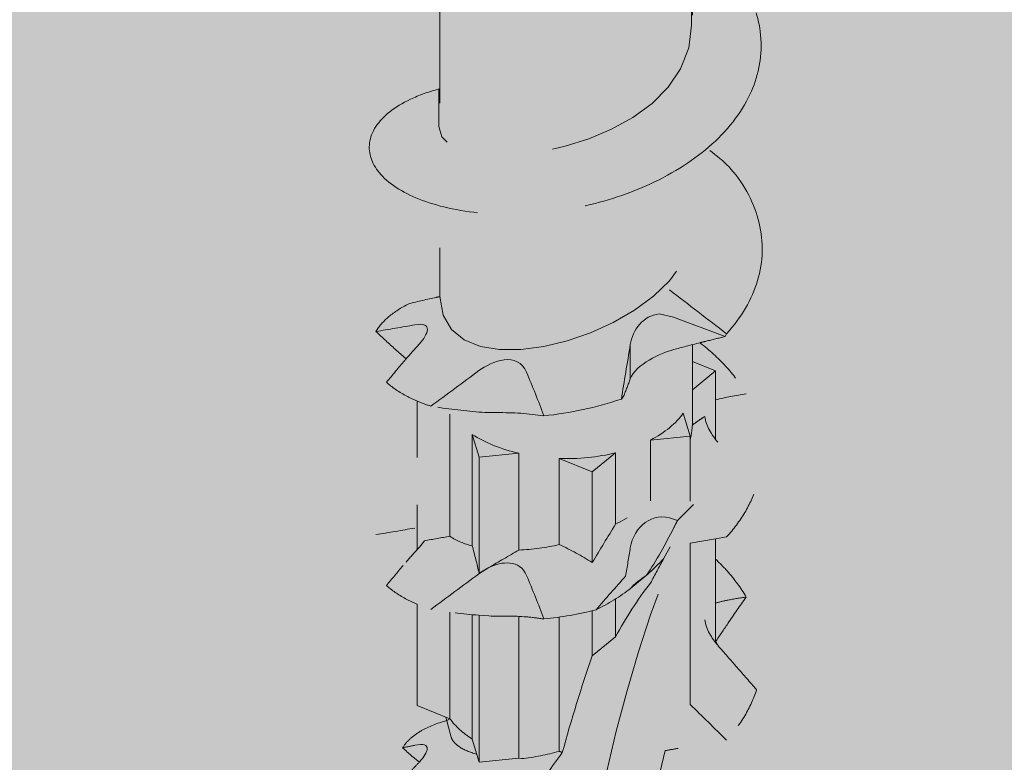
# Model space of a CAD drawing. Units: millimetres. Extents: x 58 to 166, y -228 to -42.
# Drawn here: x 106 to 109, y -172 to -170 of the extents above; entities that cross this region are included whole.
import ezdxf

# ---------------------------------------------------------------- set-up
doc = ezdxf.new("R2010")
doc.units = ezdxf.units.MM
doc.header["$MEASUREMENT"] = 0
for name, pattern in [('AI-Linetype-170', [1.058333, 0.705556, -0.352778]), ('AI-Linetype-179', [1.058333, 0.705556, -0.352778]), ('AI-Linetype-180', [1.058333, 0.705556, -0.352778]), ('AI-Linetype-181', [1.058333, 0.705556, -0.352778]), ('AI-Linetype-182', [1.058333, 0.705556, -0.352778]), ('AI-Linetype-183', [1.058333, 0.705556, -0.352778]), ('AI-Linetype-184', [1.058333, 0.705556, -0.352778]), ('AI-Linetype-185', [1.058333, 0.705556, -0.352778]), ('AI-Linetype-186', [1.058333, 0.705556, -0.352778]), ('AI-Linetype-187', [1.058333, 0.705556, -0.352778]), ('AI-Linetype-188', [1.058333, 0.705556, -0.352778]), ('AI-Linetype-189', [1.058333, 0.705556, -0.352778]), ('AI-Linetype-190', [1.058333, 0.705556, -0.352778]), ('AI-Linetype-191', [1.058333, 0.705556, -0.352778]), ('AI-Linetype-192', [1.058333, 0.705556, -0.352778]), ('AI-Linetype-193', [1.058333, 0.705556, -0.352778]), ('AI-Linetype-194', [1.058333, 0.705556, -0.352778]), ('AI-Linetype-195', [1.058333, 0.705556, -0.352778]), ('AI-Linetype-196', [1.058333, 0.705556, -0.352778]), ('AI-Linetype-197', [1.058333, 0.705556, -0.352778]), ('AI-Linetype-198', [1.058333, 0.705556, -0.352778]), ('AI-Linetype-199', [1.058333, 0.705556, -0.352778]), ('AI-Linetype-200', [1.058333, 0.705556, -0.352778]), ('AI-Linetype-201', [1.058333, 0.705556, -0.352778]), ('AI-Linetype-202', [1.058333, 0.705556, -0.352778]), ('AI-Linetype-203', [1.058333, 0.705556, -0.352778]), ('AI-Linetype-204', [1.058333, 0.705556, -0.352778]), ('AI-Linetype-205', [1.058333, 0.705556, -0.352778]), ('AI-Linetype-206', [1.058333, 0.705556, -0.352778]), ('AI-Linetype-211', [1.058333, 0.705556, -0.352778]), ('AI-Linetype-212', [1.058333, 0.705556, -0.352778]), ('AI-Linetype-213', [1.058333, 0.705556, -0.352778]), ('AI-Linetype-215', [1.058333, 0.705556, -0.352778]), ('AI-Linetype-216', [1.058333, 0.705556, -0.352778]), ('AI-Linetype-217', [1.058333, 0.705556, -0.352778]), ('AI-Linetype-218', [1.058333, 0.705556, -0.352778]), ('AI-Linetype-219', [1.058333, 0.705556, -0.352778]), ('AI-Linetype-220', [1.058333, 0.705556, -0.352778]), ('AI-Linetype-221', [1.058333, 0.705556, -0.352778]), ('AI-Linetype-222', [1.058333, 0.705556, -0.352778]), ('AI-Linetype-223', [1.058333, 0.705556, -0.352778]), ('AI-Linetype-224', [1.058333, 0.705556, -0.352778]), ('AI-Linetype-225', [1.058333, 0.705556, -0.352778]), ('AI-Linetype-226', [1.058333, 0.705556, -0.352778]), ('AI-Linetype-227', [1.058333, 0.705556, -0.352778]), ('AI-Linetype-228', [1.058333, 0.705556, -0.352778]), ('AI-Linetype-229', [1.058333, 0.705556, -0.352778]), ('AI-Linetype-230', [1.058333, 0.705556, -0.352778]), ('AI-Linetype-231', [0.970139, 0.705556, -0.264583]), ('AI-Linetype-232', [0.970139, 0.705556, -0.264583]), ('AI-Linetype-233', [0.970139, 0.705556, -0.264583])]:
    doc.linetypes.add(name, pattern=pattern)
doc.layers.add('Layer 1', color=7, linetype='Continuous')

# ---------------------------------------------------------------- blocks, each defined once
blk = doc.blocks.new('block 42')
at = {"layer": 'Layer 1', "true_color": 0xf9e2cd}
h = blk.add_hatch(color=254, dxfattribs=at)
h.dxf.hatch_style = 2
edge = h.paths.add_edge_path()
edge.add_spline(control_points=[(107.7661, -168.5865), (107.789, -168.6008), (107.8108, -168.6164), (107.8312, -168.6331), (107.8563, -168.6624), (107.8774, -168.6939), (107.8939, -168.7268), (107.9104, -168.7597), (107.9223, -168.7941), (107.9291, -168.829), (107.94, -168.8841), (107.9382, -168.9401), (107.9241, -168.9947), (107.9113, -169.0441), (107.887, -169.0976), (107.8462, -169.15), (107.809, -169.1979), (107.7619, -169.2402), (107.7075, -169.2754), (107.6481, -169.3139), (107.587, -169.3397), (107.531, -169.3567), (107.4684, -169.3757), (107.4043, -169.3861), (107.3427, -169.388), (107.2856, -169.3898), (107.2264, -169.3845), (107.1715, -169.3697), (107.1204, -169.3561), (107.0776, -169.3356), (107.0454, -169.3105), (107.0102, -169.283), (106.9917, -169.2533), (106.9841, -169.2262), (106.9763, -169.1983), (106.9781, -169.1665), (106.996, -169.1344), (107.0125, -169.1047), (107.041, -169.0777), (107.0803, -169.0556), (107.1016, -169.0436), (107.125, -169.0338), (107.1497, -169.0258), (107.1497, -169.0258), (107.1497, -169.1347), (107.1497, -169.1347), (107.1497, -169.3072), (107.7661, -169.212), (107.7661, -168.8409), (107.7661, -168.8409), (107.7661, -168.5865), (107.7661, -168.5865)], knot_values=[0, 0, 0, 0, 1, 1, 1, 2, 2, 2, 3, 3, 3, 4, 4, 4, 5, 5, 5, 6, 6, 6, 7, 7, 7, 8, 8, 8, 9, 9, 9, 10, 10, 10, 11, 11, 11, 12, 12, 12, 13, 13, 13, 14, 14, 14, 15, 15, 15, 16, 16, 16, 17, 17, 17, 17], degree=3, periodic=1)
h = blk.add_hatch(color=254, dxfattribs=at)
h.dxf.hatch_style = 2
edge = h.paths.add_edge_path()
edge.add_spline(control_points=[(107.3414, -170.0855), (107.2843, -170.0871), (107.2251, -170.0822), (107.1702, -170.0687), (107.1191, -170.0561), (107.0763, -170.0372), (107.0441, -170.0141), (107.0089, -169.9888), (106.9904, -169.9614), (106.9828, -169.9364), (106.975, -169.9106), (106.9768, -169.8813), (106.9947, -169.8517), (107.0112, -169.8244), (107.0397, -169.7994), (107.079, -169.7791), (107.1003, -169.768), (107.1237, -169.7589), (107.1484, -169.7516), (107.1484, -169.7516), (107.1484, -169.852), (107.1484, -169.852), (107.1484, -170.011), (107.7648, -169.9233), (107.7648, -169.5811), (107.7648, -169.5811), (107.7648, -169.3466), (107.7648, -169.3466), (107.7877, -169.3598), (107.8095, -169.3742), (107.8299, -169.3896), (107.855, -169.4166), (107.8761, -169.4456), (107.8926, -169.476), (107.9091, -169.5063), (107.921, -169.538), (107.9278, -169.5702), (107.9387, -169.621), (107.9369, -169.6726), (107.9228, -169.7229), (107.91, -169.7685), (107.8857, -169.8178), (107.8449, -169.8661), (107.8077, -169.9103), (107.7606, -169.9493), (107.7062, -169.9817), (107.6468, -170.0172), (107.5857, -170.041), (107.5297, -170.0566), (107.4671, -170.0742), (107.403, -170.0837), (107.3414, -170.0855)], knot_values=[0, 0, 0, 0, 1, 1, 1, 2, 2, 2, 3, 3, 3, 4, 4, 4, 5, 5, 5, 6, 6, 6, 7, 7, 7, 8, 8, 8, 9, 9, 9, 10, 10, 10, 11, 11, 11, 12, 12, 12, 13, 13, 13, 14, 14, 14, 15, 15, 15, 16, 16, 16, 17, 17, 17, 17], degree=3, periodic=1)
h = blk.add_hatch(color=254, dxfattribs=at)
h.dxf.hatch_style = 2
edge = h.paths.add_edge_path()
edge.add_spline(control_points=[(107.7635, -170.1067), (107.7864, -170.1188), (107.8082, -170.1319), (107.8286, -170.1461), (107.8537, -170.1708), (107.8748, -170.1973), (107.8913, -170.2251), (107.9078, -170.2529), (107.9197, -170.2819), (107.9265, -170.3113), (107.9373, -170.3578), (107.9356, -170.4051), (107.9215, -170.4511), (107.9087, -170.4929), (107.8844, -170.538), (107.8436, -170.5822), (107.8064, -170.6226), (107.7593, -170.6583), (107.7049, -170.688), (107.6455, -170.7205), (107.5844, -170.7423), (107.5284, -170.7566), (107.4658, -170.7727), (107.4017, -170.7814), (107.3401, -170.783), (107.283, -170.7845), (107.2238, -170.78), (107.1689, -170.7676), (107.1178, -170.7561), (107.0751, -170.7388), (107.0428, -170.7177), (107.0076, -170.6945), (106.9892, -170.6694), (106.9815, -170.6466), (106.9737, -170.6229), (106.9755, -170.5961), (106.9934, -170.5691), (107.0099, -170.544), (107.0384, -170.5212), (107.0777, -170.5025), (107.099, -170.4925), (107.1224, -170.4841), (107.1471, -170.4774), (107.1471, -170.4774), (107.1471, -170.5693), (107.1471, -170.5693), (107.1471, -170.7148), (107.7635, -170.6346), (107.7635, -170.3214), (107.7635, -170.3214), (107.7635, -170.1067), (107.7635, -170.1067)], knot_values=[0, 0, 0, 0, 1, 1, 1, 2, 2, 2, 3, 3, 3, 4, 4, 4, 5, 5, 5, 6, 6, 6, 7, 7, 7, 8, 8, 8, 9, 9, 9, 10, 10, 10, 11, 11, 11, 12, 12, 12, 13, 13, 13, 14, 14, 14, 15, 15, 15, 16, 16, 16, 17, 17, 17, 17], degree=3, periodic=1)
at = {"layer": 'Layer 1', "color": 250, "linetype": 'AI-Linetype-233', "lineweight": 13, "true_color": 0x231f20}
blk.add_open_spline([(107.7661, -168.5865), (107.789, -168.6008), (107.8108, -168.6164), (107.8312, -168.6331), (107.8563, -168.6624), (107.8774, -168.6939), (107.8939, -168.7268), (107.9104, -168.7597), (107.9223, -168.7941), (107.9291, -168.829), (107.94, -168.8841), (107.9382, -168.9401), (107.9241, -168.9947), (107.9113, -169.0441), (107.887, -169.0976), (107.8462, -169.15), (107.809, -169.1979), (107.7619, -169.2402), (107.7075, -169.2754), (107.6481, -169.3139), (107.587, -169.3397), (107.531, -169.3567), (107.4684, -169.3757), (107.4043, -169.3861), (107.3427, -169.388), (107.2856, -169.3898), (107.2264, -169.3845), (107.1715, -169.3697), (107.1204, -169.3561), (107.0776, -169.3356), (107.0454, -169.3105), (107.0102, -169.283), (106.9917, -169.2533), (106.9841, -169.2262), (106.9763, -169.1983), (106.9781, -169.1665), (106.996, -169.1344), (107.0125, -169.1047), (107.041, -169.0777), (107.0803, -169.0556), (107.1016, -169.0436), (107.125, -169.0338), (107.1497, -169.0258), (107.1497, -169.0258), (107.1497, -169.1347), (107.1497, -169.1347), (107.1497, -169.3072), (107.7661, -169.212), (107.7661, -168.8409), (107.7661, -168.8409), (107.7661, -168.5865), (107.7661, -168.5865)], degree=3, knots=[0, 0, 0, 0, 1, 1, 1, 2, 2, 2, 3, 3, 3, 4, 4, 4, 5, 5, 5, 6, 6, 6, 7, 7, 7, 8, 8, 8, 9, 9, 9, 10, 10, 10, 11, 11, 11, 12, 12, 12, 13, 13, 13, 14, 14, 14, 15, 15, 15, 16, 16, 16, 17, 17, 17, 17], dxfattribs=at)
at = {"layer": 'Layer 1', "color": 250, "linetype": 'AI-Linetype-232', "lineweight": 13, "true_color": 0x231f20}
blk.add_open_spline([(107.3414, -170.0855), (107.2843, -170.0871), (107.2251, -170.0822), (107.1702, -170.0687), (107.1191, -170.0561), (107.0763, -170.0372), (107.0441, -170.0141), (107.0089, -169.9888), (106.9904, -169.9614), (106.9828, -169.9364), (106.975, -169.9106), (106.9768, -169.8813), (106.9947, -169.8517), (107.0112, -169.8244), (107.0397, -169.7994), (107.079, -169.7791), (107.1003, -169.768), (107.1237, -169.7589), (107.1484, -169.7516), (107.1484, -169.7516), (107.1484, -169.852), (107.1484, -169.852), (107.1484, -170.011), (107.7648, -169.9233), (107.7648, -169.5811), (107.7648, -169.5811), (107.7648, -169.3466), (107.7648, -169.3466), (107.7877, -169.3598), (107.8095, -169.3742), (107.8299, -169.3896), (107.855, -169.4166), (107.8761, -169.4456), (107.8926, -169.476), (107.9091, -169.5063), (107.921, -169.538), (107.9278, -169.5702), (107.9387, -169.621), (107.9369, -169.6726), (107.9228, -169.7229), (107.91, -169.7685), (107.8857, -169.8178), (107.8449, -169.8661), (107.8077, -169.9103), (107.7606, -169.9493), (107.7062, -169.9817), (107.6468, -170.0172), (107.5857, -170.041), (107.5297, -170.0566), (107.4671, -170.0742), (107.403, -170.0837), (107.3414, -170.0855)], degree=3, knots=[0, 0, 0, 0, 1, 1, 1, 2, 2, 2, 3, 3, 3, 4, 4, 4, 5, 5, 5, 6, 6, 6, 7, 7, 7, 8, 8, 8, 9, 9, 9, 10, 10, 10, 11, 11, 11, 12, 12, 12, 13, 13, 13, 14, 14, 14, 15, 15, 15, 16, 16, 16, 17, 17, 17, 17], dxfattribs=at)
at = {"layer": 'Layer 1', "color": 250, "linetype": 'AI-Linetype-231', "lineweight": 13, "true_color": 0x231f20}
blk.add_open_spline([(107.7635, -170.1067), (107.7864, -170.1188), (107.8082, -170.1319), (107.8286, -170.1461), (107.8537, -170.1708), (107.8748, -170.1973), (107.8913, -170.2251), (107.9078, -170.2529), (107.9197, -170.2819), (107.9265, -170.3113), (107.9373, -170.3578), (107.9356, -170.4051), (107.9215, -170.4511), (107.9087, -170.4929), (107.8844, -170.538), (107.8436, -170.5822), (107.8064, -170.6226), (107.7593, -170.6583), (107.7049, -170.688), (107.6455, -170.7205), (107.5844, -170.7423), (107.5284, -170.7566), (107.4658, -170.7727), (107.4017, -170.7814), (107.3401, -170.783), (107.283, -170.7845), (107.2238, -170.78), (107.1689, -170.7676), (107.1178, -170.7561), (107.0751, -170.7388), (107.0428, -170.7177), (107.0076, -170.6945), (106.9892, -170.6694), (106.9815, -170.6466), (106.9737, -170.6229), (106.9755, -170.5961), (106.9934, -170.5691), (107.0099, -170.544), (107.0384, -170.5212), (107.0777, -170.5025), (107.099, -170.4925), (107.1224, -170.4841), (107.1471, -170.4774), (107.1471, -170.4774), (107.1471, -170.5693), (107.1471, -170.5693), (107.1471, -170.7148), (107.7635, -170.6346), (107.7635, -170.3214), (107.7635, -170.3214), (107.7635, -170.1067), (107.7635, -170.1067)], degree=3, knots=[0, 0, 0, 0, 1, 1, 1, 2, 2, 2, 3, 3, 3, 4, 4, 4, 5, 5, 5, 6, 6, 6, 7, 7, 7, 8, 8, 8, 9, 9, 9, 10, 10, 10, 11, 11, 11, 12, 12, 12, 13, 13, 13, 14, 14, 14, 15, 15, 15, 16, 16, 16, 17, 17, 17, 17], dxfattribs=at)
blk = doc.blocks.new('block 41')
at = {"layer": 'Layer 1', "true_color": 0xf9e2cd}
h = blk.add_hatch(color=254, dxfattribs=at)
h.dxf.hatch_style = 2
edge = h.paths.add_edge_path()
edge.add_spline(control_points=[(107.7942, -164.1492), (107.7942, -164.1492), (107.7942, -167.8539), (107.7942, -167.8539), (107.7942, -167.8539), (107.8131, -167.9069), (107.8131, -167.9069), (107.8131, -167.9069), (107.8131, -168.4448), (107.8131, -168.4448), (107.8131, -168.4448), (107.7661, -168.532), (107.7661, -168.532), (107.7661, -168.532), (107.7661, -170.6002), (107.7661, -170.6002), (107.7929, -170.6152), (107.8362, -170.6459), (107.8597, -170.6728), (107.8948, -170.7128), (107.9173, -170.7581), (107.9285, -170.8045), (107.9398, -170.8511), (107.9386, -170.8985), (107.9247, -170.9449), (107.911, -170.991), (107.8853, -171.0348), (107.8491, -171.0749), (107.8491, -171.0749), (107.8454, -171.0817), (107.8454, -171.0817), (107.8298, -171.0854), (107.8143, -171.0892), (107.7989, -171.0931), (107.7939, -171.0943), (107.7891, -171.0955), (107.7844, -171.0967), (107.7844, -171.0967), (107.7882, -171.1001), (107.7882, -171.1001), (107.8112, -171.118), (107.832, -171.1373), (107.8502, -171.1576), (107.8684, -171.1779), (107.8839, -171.1993), (107.8966, -171.2214), (107.8831, -171.2411), (107.8695, -171.2608), (107.856, -171.2806), (107.8447, -171.2971), (107.8335, -171.3136), (107.8223, -171.3302), (107.8223, -171.3302), (107.8276, -171.3392), (107.8276, -171.3392), (107.8418, -171.3556), (107.8561, -171.372), (107.8704, -171.3884), (107.8877, -171.4081), (107.9052, -171.428), (107.9226, -171.4477), (107.9155, -171.4693), (107.9057, -171.4906), (107.8934, -171.5112), (107.8811, -171.5318), (107.8663, -171.5517), (107.8491, -171.5707), (107.8491, -171.5707), (107.8223, -171.5753), (107.8223, -171.5753), (107.8223, -171.5753), (107.8223, -171.6249), (107.8223, -171.6249), (107.8321, -171.6342), (107.8415, -171.6437), (107.8502, -171.6534), (107.8684, -171.6738), (107.884, -171.6951), (107.8967, -171.7172), (107.8817, -171.7389), (107.8669, -171.7605), (107.8521, -171.7822), (107.8421, -171.7968), (107.8322, -171.8114), (107.8223, -171.826), (107.8223, -171.826), (107.8276, -171.835), (107.8276, -171.835), (107.8432, -171.8531), (107.8589, -171.871), (107.8746, -171.889), (107.8905, -171.9072), (107.9065, -171.9254), (107.9225, -171.9435), (107.9155, -171.9652), (107.9057, -171.9864), (107.8934, -172.007), (107.8811, -172.0277), (107.8662, -172.0476), (107.8491, -172.0666), (107.8241, -172.0708), (107.7991, -172.0751), (107.7741, -172.0793), (107.7598, -172.0818), (107.7455, -172.0842), (107.7311, -172.0866), (107.7311, -172.0866), (107.7062, -172.1773), (107.7062, -172.1773), (107.7101, -172.1822), (107.7138, -172.1872), (107.7173, -172.1923), (107.7392, -172.2238), (107.7536, -172.2577), (107.7593, -172.2927), (107.7607, -172.3012), (107.7616, -172.3098), (107.762, -172.3183), (107.7626, -172.3344), (107.7614, -172.3506), (107.7584, -172.3666), (107.754, -172.3901), (107.7457, -172.4131), (107.7335, -172.4355), (107.7217, -172.4571), (107.7065, -172.4778), (107.6883, -172.4971), (107.673, -172.4997), (107.6577, -172.5023), (107.6424, -172.5049), (107.6332, -172.5064), (107.624, -172.508), (107.6148, -172.5096), (107.6148, -172.5096), (107.5746, -172.6559), (107.5463, -172.759), (107.5633, -172.8162), (107.5465, -172.8742), (107.5142, -172.9222), (107.5142, -172.9222), (107.5008, -172.9245), (107.5008, -172.9245), (107.5008, -172.9245), (107.4579, -173.0804), (107.4579, -173.0804), (107.4579, -173.0804), (107.3365, -172.6387), (107.3365, -172.6387), (107.3365, -172.6387), (107.3318, -172.6319), (107.3318, -172.6319), (107.2946, -172.6251), (107.2352, -172.6111), (107.2713, -172.5976), (107.283, -172.5933), (107.2999, -172.5859), (107.319, -172.5748), (107.3189, -172.5748), (107.2264, -172.238), (107.2264, -172.238), (107.221, -172.2374), (107.2157, -172.2368), (107.2104, -172.2361), (107.1971, -172.2344), (107.1839, -172.2325), (107.1707, -172.2305), (107.1445, -172.2218), (107.1218, -172.2113), (107.1032, -172.1994), (107.085, -172.1877), (107.0711, -172.1749), (107.0617, -172.1613), (107.0682, -172.1538), (107.0749, -172.1464), (107.0815, -172.1391), (107.0874, -172.1326), (107.0933, -172.1262), (107.0993, -172.12), (107.0993, -172.12), (107.0883, -172.1115), (107.0883, -172.1115), (107.0835, -172.1074), (107.0787, -172.1032), (107.0739, -172.0989), (107.0687, -172.0944), (107.0635, -172.0897), (107.0584, -172.0851), (107.0631, -172.0774), (107.0694, -172.07), (107.0772, -172.0629), (107.0849, -172.056), (107.0941, -172.0494), (107.1048, -172.0433), (107.1218, -172.0336), (107.1424, -172.0252), (107.166, -172.0186), (107.166, -172.0186), (107.1741, -172.0147), (107.1741, -172.0147), (107.1741, -172.0147), (107.0936, -171.982), (107.0936, -171.982), (107.0936, -171.982), (107.0936, -171.7347), (107.0936, -171.7347), (107.0837, -171.7305), (107.0744, -171.726), (107.0657, -171.7213), (107.0475, -171.7115), (107.0319, -171.7007), (107.0192, -171.689), (107.0325, -171.6728), (107.046, -171.6565), (107.0595, -171.6407), (107.062, -171.6378), (107.0645, -171.6348), (107.067, -171.6319), (107.0584, -171.6244), (107.0497, -171.6168), (107.0412, -171.6091), (107.0252, -171.5947), (107.0091, -171.5799), (106.9933, -171.565), (107.0008, -171.5524), (107.0114, -171.5403), (107.0249, -171.5289), (107.0385, -171.5175), (107.0548, -171.5069), (107.0738, -171.4974), (107.0738, -171.4974), (107.0936, -171.4925), (107.0936, -171.4925), (107.0936, -171.4925), (107.0936, -171.2389), (107.0936, -171.2389), (107.0936, -171.2389), (107.0948, -171.2394), (107.0948, -171.2394), (107.0845, -171.235), (107.0747, -171.2304), (107.0657, -171.2255), (107.0475, -171.2157), (107.0319, -171.2048), (107.0192, -171.1932), (107.0338, -171.1753), (107.0487, -171.1574), (107.0635, -171.1402), (107.0647, -171.1388), (107.0659, -171.1374), (107.067, -171.136), (107.0584, -171.1286), (107.0497, -171.121), (107.0412, -171.1133), (107.0252, -171.0989), (107.0091, -171.0841), (106.9933, -171.0692), (107.0008, -171.0566), (107.0114, -171.0444), (107.0249, -171.033), (107.0385, -171.0216), (107.0549, -171.0111), (107.0738, -171.0016), (107.0958, -170.996), (107.1183, -170.9907), (107.1407, -170.986), (107.1437, -170.9853), (107.1467, -170.9847), (107.1497, -170.9841), (107.1497, -170.9841), (107.1497, -168.5242), (107.1497, -168.5242), (107.1497, -168.5242), (107.1027, -168.4666), (107.1027, -168.4666), (107.1027, -168.4666), (107.1027, -167.9095), (107.1027, -167.9095), (107.1027, -167.9095), (107.1217, -167.8539), (107.1217, -167.8539), (107.1217, -167.8539), (107.1217, -164.1492), (107.1217, -164.1492), (107.1217, -164.1492), (107.7942, -164.1492), (107.7942, -164.1492)], knot_values=[0, 0, 0, 0, 1, 1, 1, 2, 2, 2, 3, 3, 3, 4, 4, 4, 5, 5, 5, 6, 6, 6, 7, 7, 7, 8, 8, 8, 9, 9, 9, 10, 10, 10, 11, 11, 11, 12, 12, 12, 13, 13, 13, 14, 14, 14, 15, 15, 15, 16, 16, 16, 17, 17, 17, 18, 18, 18, 19, 19, 19, 20, 20, 20, 21, 21, 21, 22, 22, 22, 23, 23, 23, 24, 24, 24, 25, 25, 25, 26, 26, 26, 27, 27, 27, 28, 28, 28, 29, 29, 29, 30, 30, 30, 31, 31, 31, 32, 32, 32, 33, 33, 33, 34, 34, 34, 35, 35, 35, 36, 36, 36, 37, 37, 37, 38, 38, 38, 39, 39, 39, 40, 40, 40, 41, 41, 41, 42, 42, 42, 43, 43, 43, 44, 44, 44, 45, 45, 45, 46, 46, 46, 47, 47, 47, 48, 48, 48, 49, 49, 49, 50, 50, 50, 51, 51, 51, 52, 52, 52, 53, 53, 53, 54, 54, 54, 55, 55, 55, 56, 56, 56, 57, 57, 57, 58, 58, 58, 59, 59, 59, 60, 60, 60, 61, 61, 61, 62, 62, 62, 63, 63, 63, 64, 64, 64, 65, 65, 65, 66, 66, 66, 67, 67, 67, 68, 68, 68, 69, 69, 69, 70, 70, 70, 71, 71, 71, 72, 72, 72, 73, 73, 73, 74, 74, 74, 75, 75, 75, 76, 76, 76, 77, 77, 77, 78, 78, 78, 79, 79, 79, 80, 80, 80, 81, 81, 81, 82, 82, 82, 83, 83, 83, 84, 84, 84, 85, 85, 85, 86, 86, 86, 87, 87, 87, 88, 88, 88, 89, 89, 89, 90, 90, 90, 91, 91, 91, 92, 92, 92, 93, 93, 93, 94, 94, 94, 95, 95, 95, 95], degree=3, periodic=1)
at = {"layer": 'Layer 1', "color": 250, "linetype": 'AI-Linetype-182', "lineweight": 5, "true_color": 0x231f20}
blk.add_lwpolyline([(107.6141, -171.1847), (107.6141, -171.1013)], dxfattribs=at)
at = {"layer": 'Layer 1', "color": 250, "linetype": 'AI-Linetype-212', "lineweight": 5, "true_color": 0x231f20}
blk.add_lwpolyline([(107.7661, -171.1421), (107.8223, -171.1649), (107.8223, -171.3328)], dxfattribs=at)
at = {"layer": 'Layer 1', "color": 250, "linetype": 'AI-Linetype-211', "lineweight": 5, "true_color": 0x231f20}
blk.add_lwpolyline([(107.8223, -171.1649), (107.7656, -171.2114)], dxfattribs=at)
at = {"layer": 'Layer 1', "color": 250, "linetype": 'AI-Linetype-184', "lineweight": 5, "true_color": 0x231f20}
blk.add_lwpolyline([(107.1741, -171.2709), (107.1741, -171.5691)], dxfattribs=at)
at = {"layer": 'Layer 1', "color": 250, "linetype": 'AI-Linetype-185', "lineweight": 5, "true_color": 0x231f20}
blk.add_lwpolyline([(107.2283, -171.3203), (107.2283, -171.5924)], dxfattribs=at)
at = {"layer": 'Layer 1', "color": 250, "linetype": 'AI-Linetype-189', "lineweight": 5, "true_color": 0x231f20}
blk.add_lwpolyline([(107.6635, -171.3342), (107.6635, -171.4823)], dxfattribs=at)
at = {"layer": 'Layer 1', "color": 250, "linetype": 'AI-Linetype-218', "lineweight": 5, "true_color": 0x231f20}
blk.add_lwpolyline([(107.7604, -171.4836), (107.7604, -171.3244)], dxfattribs=at)
at = {"layer": 'Layer 1', "color": 250, "linetype": 'AI-Linetype-186', "lineweight": 5, "true_color": 0x231f20}
blk.add_lwpolyline([(107.3422, -171.3665), (107.3422, -171.6026)], dxfattribs=at)
at = {"layer": 'Layer 1', "color": 250, "linetype": 'AI-Linetype-188', "lineweight": 5, "true_color": 0x231f20}
blk.add_lwpolyline([(107.578, -171.3655), (107.578, -171.5396)], dxfattribs=at)
at = {"layer": 'Layer 1', "color": 250, "linetype": 'AI-Linetype-195', "lineweight": 5, "true_color": 0x231f20}
blk.add_lwpolyline([(107.2452, -171.6594), (107.2452, -171.3762)], dxfattribs=at)
at = {"layer": 'Layer 1', "color": 250, "linetype": 'AI-Linetype-187', "lineweight": 5, "true_color": 0x231f20}
blk.add_lwpolyline([(107.4409, -171.3792), (107.4409, -171.5894)], dxfattribs=at)
at = {"layer": 'Layer 1', "color": 250, "linetype": 'AI-Linetype-220', "lineweight": 5, "true_color": 0x231f20}
blk.add_lwpolyline([(107.5214, -171.6331), (107.5214, -171.4119)], dxfattribs=at)
at = {"layer": 'Layer 1', "color": 250, "linetype": 'AI-Linetype-203', "lineweight": 5, "true_color": 0x231f20}
blk.add_lwpolyline([(107.0936, -171.6017), (107.0936, -171.4925)], dxfattribs=at)
at = {"layer": 'Layer 1', "color": 250, "linetype": 'AI-Linetype-226', "lineweight": 5, "true_color": 0x231f20}
blk.add_lwpolyline([(107.8223, -171.6249), (107.8223, -171.8286)], dxfattribs=at)
at = {"layer": 'Layer 1', "color": 250, "linetype": 'AI-Linetype-190', "lineweight": 5, "true_color": 0x231f20}
blk.add_lwpolyline([(107.578, -171.722), (107.578, -171.8141)], dxfattribs=at)
at = {"layer": 'Layer 1', "color": 250, "linetype": 'AI-Linetype-221', "lineweight": 5, "true_color": 0x231f20}
blk.add_lwpolyline([(107.5214, -171.8606), (107.5214, -171.7507)], dxfattribs=at)
at = {"layer": 'Layer 1', "color": 250, "linetype": 'AI-Linetype-193', "lineweight": 5, "true_color": 0x231f20}
blk.add_lwpolyline([(107.1741, -171.7542), (107.1741, -172.0147)], dxfattribs=at)
at = {"layer": 'Layer 1', "color": 250, "linetype": 'AI-Linetype-194', "lineweight": 5, "true_color": 0x231f20}
blk.add_lwpolyline([(107.2283, -171.7603), (107.2283, -172.064)], dxfattribs=at)
at = {"layer": 'Layer 1', "color": 250, "linetype": 'AI-Linetype-196', "lineweight": 5, "true_color": 0x231f20}
blk.add_lwpolyline([(107.2452, -172.12), (107.2452, -171.7617)], dxfattribs=at)
at = {"layer": 'Layer 1', "color": 250, "linetype": 'AI-Linetype-191', "lineweight": 5, "true_color": 0x231f20}
blk.add_lwpolyline([(107.3422, -171.7651), (107.3422, -172.1102)], dxfattribs=at)
at = {"layer": 'Layer 1', "color": 250, "linetype": 'AI-Linetype-192', "lineweight": 5, "true_color": 0x231f20}
blk.add_lwpolyline([(107.4409, -171.7662), (107.4409, -172.0938)], dxfattribs=at)
at = {"layer": 'Layer 1', "color": 250, "linetype": 'AI-Linetype-170', "lineweight": 13, "true_color": 0x231f20}
blk.add_open_spline([(107.7942, -164.1492), (107.7942, -164.1492), (107.7942, -167.8539), (107.7942, -167.8539), (107.7942, -167.8539), (107.8131, -167.9069), (107.8131, -167.9069), (107.8131, -167.9069), (107.8131, -168.4448), (107.8131, -168.4448), (107.8131, -168.4448), (107.7661, -168.532), (107.7661, -168.532), (107.7661, -168.532), (107.7661, -170.6002), (107.7661, -170.6002), (107.7929, -170.6152), (107.8362, -170.6459), (107.8597, -170.6728), (107.8948, -170.7128), (107.9173, -170.7581), (107.9285, -170.8045), (107.9398, -170.8511), (107.9386, -170.8985), (107.9247, -170.9449), (107.911, -170.991), (107.8853, -171.0348), (107.8491, -171.0749), (107.8491, -171.0749), (107.8454, -171.0817), (107.8454, -171.0817), (107.8298, -171.0854), (107.8143, -171.0892), (107.7989, -171.0931), (107.7939, -171.0943), (107.7891, -171.0955), (107.7844, -171.0967), (107.7844, -171.0967), (107.7882, -171.1001), (107.7882, -171.1001), (107.8112, -171.118), (107.832, -171.1373), (107.8502, -171.1576), (107.8684, -171.1779), (107.8839, -171.1993), (107.8966, -171.2214), (107.8831, -171.2411), (107.8695, -171.2608), (107.856, -171.2806), (107.8447, -171.2971), (107.8335, -171.3136), (107.8223, -171.3302), (107.8223, -171.3302), (107.8276, -171.3392), (107.8276, -171.3392), (107.8418, -171.3556), (107.8561, -171.372), (107.8704, -171.3884), (107.8877, -171.4081), (107.9052, -171.428), (107.9226, -171.4477), (107.9155, -171.4693), (107.9057, -171.4906), (107.8934, -171.5112), (107.8811, -171.5318), (107.8663, -171.5517), (107.8491, -171.5707), (107.8491, -171.5707), (107.8223, -171.5753), (107.8223, -171.5753), (107.8223, -171.5753), (107.8223, -171.6249), (107.8223, -171.6249), (107.8321, -171.6342), (107.8415, -171.6437), (107.8502, -171.6534), (107.8684, -171.6738), (107.884, -171.6951), (107.8967, -171.7172), (107.8817, -171.7389), (107.8669, -171.7605), (107.8521, -171.7822), (107.8421, -171.7968), (107.8322, -171.8114), (107.8223, -171.826), (107.8223, -171.826), (107.8276, -171.835), (107.8276, -171.835), (107.8432, -171.8531), (107.8589, -171.871), (107.8746, -171.889), (107.8905, -171.9072), (107.9065, -171.9254), (107.9225, -171.9435), (107.9155, -171.9652), (107.9057, -171.9864), (107.8934, -172.007), (107.8811, -172.0277), (107.8662, -172.0476), (107.8491, -172.0666), (107.8241, -172.0708), (107.7991, -172.0751), (107.7741, -172.0793), (107.7598, -172.0818), (107.7455, -172.0842), (107.7311, -172.0866), (107.7311, -172.0866), (107.7062, -172.1773), (107.7062, -172.1773), (107.7101, -172.1822), (107.7138, -172.1872), (107.7173, -172.1923), (107.7392, -172.2238), (107.7536, -172.2577), (107.7593, -172.2927), (107.7607, -172.3012), (107.7616, -172.3098), (107.762, -172.3183), (107.7626, -172.3344), (107.7614, -172.3506), (107.7584, -172.3666), (107.754, -172.3901), (107.7457, -172.4131), (107.7335, -172.4355), (107.7217, -172.4571), (107.7065, -172.4778), (107.6883, -172.4971), (107.673, -172.4997), (107.6577, -172.5023), (107.6424, -172.5049), (107.6332, -172.5064), (107.624, -172.508), (107.6148, -172.5096), (107.6148, -172.5096), (107.5746, -172.6559), (107.5463, -172.759), (107.5633, -172.8162), (107.5465, -172.8742), (107.5142, -172.9222), (107.5142, -172.9222), (107.5008, -172.9245), (107.5008, -172.9245), (107.5008, -172.9245), (107.4579, -173.0804), (107.4579, -173.0804), (107.4579, -173.0804), (107.3365, -172.6387), (107.3365, -172.6387), (107.3365, -172.6387), (107.3318, -172.6319), (107.3318, -172.6319), (107.2946, -172.6251), (107.2352, -172.6111), (107.2713, -172.5976), (107.283, -172.5933), (107.2999, -172.5859), (107.319, -172.5748), (107.3189, -172.5748), (107.2264, -172.238), (107.2264, -172.238), (107.221, -172.2374), (107.2157, -172.2368), (107.2104, -172.2361), (107.1971, -172.2344), (107.1839, -172.2325), (107.1707, -172.2305), (107.1445, -172.2218), (107.1218, -172.2113), (107.1032, -172.1994), (107.085, -172.1877), (107.0711, -172.1749), (107.0617, -172.1613), (107.0682, -172.1538), (107.0749, -172.1464), (107.0815, -172.1391), (107.0874, -172.1326), (107.0933, -172.1262), (107.0993, -172.12), (107.0993, -172.12), (107.0883, -172.1115), (107.0883, -172.1115), (107.0835, -172.1074), (107.0787, -172.1032), (107.0739, -172.0989), (107.0687, -172.0944), (107.0635, -172.0897), (107.0584, -172.0851), (107.0631, -172.0774), (107.0694, -172.07), (107.0772, -172.0629), (107.0849, -172.056), (107.0941, -172.0494), (107.1048, -172.0433), (107.1218, -172.0336), (107.1424, -172.0252), (107.166, -172.0186), (107.166, -172.0186), (107.1741, -172.0147), (107.1741, -172.0147), (107.1741, -172.0147), (107.0936, -171.982), (107.0936, -171.982), (107.0936, -171.982), (107.0936, -171.7347), (107.0936, -171.7347), (107.0837, -171.7305), (107.0744, -171.726), (107.0657, -171.7213), (107.0475, -171.7115), (107.0319, -171.7007), (107.0192, -171.689), (107.0325, -171.6728), (107.046, -171.6565), (107.0595, -171.6407), (107.062, -171.6378), (107.0645, -171.6348), (107.067, -171.6319), (107.0584, -171.6244), (107.0497, -171.6168), (107.0412, -171.6091), (107.0252, -171.5947), (107.0091, -171.5799), (106.9933, -171.565), (107.0008, -171.5524), (107.0114, -171.5403), (107.0249, -171.5289), (107.0385, -171.5175), (107.0548, -171.5069), (107.0738, -171.4974), (107.0738, -171.4974), (107.0936, -171.4925), (107.0936, -171.4925), (107.0936, -171.4925), (107.0936, -171.2389), (107.0936, -171.2389), (107.0936, -171.2389), (107.0948, -171.2394), (107.0948, -171.2394), (107.0845, -171.235), (107.0747, -171.2304), (107.0657, -171.2255), (107.0475, -171.2157), (107.0319, -171.2048), (107.0192, -171.1932), (107.0338, -171.1753), (107.0487, -171.1574), (107.0635, -171.1402), (107.0647, -171.1388), (107.0659, -171.1374), (107.067, -171.136), (107.0584, -171.1286), (107.0497, -171.121), (107.0412, -171.1133), (107.0252, -171.0989), (107.0091, -171.0841), (106.9933, -171.0692), (107.0008, -171.0566), (107.0114, -171.0444), (107.0249, -171.033), (107.0385, -171.0216), (107.0549, -171.0111), (107.0738, -171.0016), (107.0958, -170.996), (107.1183, -170.9907), (107.1407, -170.986), (107.1437, -170.9853), (107.1467, -170.9847), (107.1497, -170.9841), (107.1497, -170.9841), (107.1497, -168.5242), (107.1497, -168.5242), (107.1497, -168.5242), (107.1027, -168.4666), (107.1027, -168.4666), (107.1027, -168.4666), (107.1027, -167.9095), (107.1027, -167.9095), (107.1027, -167.9095), (107.1217, -167.8539), (107.1217, -167.8539), (107.1217, -167.8539), (107.1217, -164.1492), (107.1217, -164.1492), (107.1217, -164.1492), (107.7942, -164.1492), (107.7942, -164.1492)], degree=3, knots=[0, 0, 0, 0, 1, 1, 1, 2, 2, 2, 3, 3, 3, 4, 4, 4, 5, 5, 5, 6, 6, 6, 7, 7, 7, 8, 8, 8, 9, 9, 9, 10, 10, 10, 11, 11, 11, 12, 12, 12, 13, 13, 13, 14, 14, 14, 15, 15, 15, 16, 16, 16, 17, 17, 17, 18, 18, 18, 19, 19, 19, 20, 20, 20, 21, 21, 21, 22, 22, 22, 23, 23, 23, 24, 24, 24, 25, 25, 25, 26, 26, 26, 27, 27, 27, 28, 28, 28, 29, 29, 29, 30, 30, 30, 31, 31, 31, 32, 32, 32, 33, 33, 33, 34, 34, 34, 35, 35, 35, 36, 36, 36, 37, 37, 37, 38, 38, 38, 39, 39, 39, 40, 40, 40, 41, 41, 41, 42, 42, 42, 43, 43, 43, 44, 44, 44, 45, 45, 45, 46, 46, 46, 47, 47, 47, 48, 48, 48, 49, 49, 49, 50, 50, 50, 51, 51, 51, 52, 52, 52, 53, 53, 53, 54, 54, 54, 55, 55, 55, 56, 56, 56, 57, 57, 57, 58, 58, 58, 59, 59, 59, 60, 60, 60, 61, 61, 61, 62, 62, 62, 63, 63, 63, 64, 64, 64, 65, 65, 65, 66, 66, 66, 67, 67, 67, 68, 68, 68, 69, 69, 69, 70, 70, 70, 71, 71, 71, 72, 72, 72, 73, 73, 73, 74, 74, 74, 75, 75, 75, 76, 76, 76, 77, 77, 77, 78, 78, 78, 79, 79, 79, 80, 80, 80, 81, 81, 81, 82, 82, 82, 83, 83, 83, 84, 84, 84, 85, 85, 85, 86, 86, 86, 87, 87, 87, 88, 88, 88, 89, 89, 89, 90, 90, 90, 91, 91, 91, 92, 92, 92, 93, 93, 93, 94, 94, 94, 95, 95, 95, 95], dxfattribs=at)
at = {"layer": 'Layer 1', "color": 250, "linetype": 'AI-Linetype-183', "lineweight": 5, "true_color": 0x231f20}
blk.add_open_spline([(107.1497, -170.9841), (107.1557, -171.2534), (107.7661, -171.0588), (107.7661, -170.8172), (107.7661, -170.8172), (107.7661, -170.6499), (107.7661, -170.6499)], degree=3, knots=[0, 0, 0, 0, 1, 1, 1, 2, 2, 2, 2], dxfattribs=at)
at = {"layer": 'Layer 1', "color": 250, "linetype": 'AI-Linetype-181', "lineweight": 5, "true_color": 0x231f20}
blk.add_open_spline([(107.5923, -171.2342), (107.5994, -171.1914), (107.6066, -171.1473), (107.6141, -171.1013), (107.62, -171.0649), (107.646, -171.0302), (107.6843, -171.0263), (107.6843, -171.0263), (107.7198, -171.0344), (107.7198, -171.0344), (107.7198, -171.0344), (107.8454, -171.0817), (107.8454, -171.0817), (107.8454, -171.0817), (107.8491, -171.0749), (107.8491, -171.0749), (107.8027, -171.0392), (107.7564, -171.0036), (107.71, -170.9679)], degree=3, knots=[0, 0, 0, 0, 1, 1, 1, 2, 2, 2, 3, 3, 3, 4, 4, 4, 5, 5, 5, 6, 6, 6, 6], dxfattribs=at)
at = {"layer": 'Layer 1', "color": 250, "linetype": 'AI-Linetype-230', "lineweight": 5, "true_color": 0x231f20}
blk.add_open_spline([(107.067, -171.136), (107.0777, -171.1237), (107.0885, -171.1115), (107.0993, -171.0997), (107.1207, -171.0762), (107.1341, -171.0449), (107.0883, -171.0531), (107.0567, -171.0587), (107.025, -171.0641), (106.9933, -171.0692)], degree=3, knots=[0, 0, 0, 0, 1, 1, 1, 2, 2, 2, 3, 3, 3, 3], dxfattribs=at)
at = {"layer": 'Layer 1', "color": 250, "linetype": 'AI-Linetype-224', "lineweight": 5, "true_color": 0x231f20}
blk.add_open_spline([(107.7844, -171.0967), (107.7607, -171.1027), (107.7393, -171.1083), (107.7198, -171.1135), (107.6896, -171.1216), (107.6272, -171.1494), (107.6141, -171.1847), (107.6089, -171.1989), (107.6034, -171.213), (107.5978, -171.2271), (107.5978, -171.2271), (107.5923, -171.2342), (107.5923, -171.2342), (107.5309, -171.255), (107.4679, -171.2685), (107.4034, -171.275), (107.4034, -171.275), (107.3611, -171.2698), (107.3611, -171.2698), (107.3229, -171.2659), (107.2829, -171.2685), (107.2445, -171.2658), (107.2053, -171.2627), (107.1664, -171.258), (107.1277, -171.2515)], degree=3, knots=[0, 0, 0, 0, 1, 1, 1, 2, 2, 2, 3, 3, 3, 4, 4, 4, 5, 5, 5, 6, 6, 6, 7, 7, 7, 8, 8, 8, 8], dxfattribs=at)
at = {"layer": 'Layer 1', "color": 250, "linetype": 'AI-Linetype-223', "lineweight": 5, "true_color": 0x231f20}
blk.add_open_spline([(107.7661, -171.1014), (107.7661, -171.1014), (107.7661, -171.2016), (107.7661, -171.2016), (107.7661, -171.2016), (107.7656, -171.2114), (107.7656, -171.2114), (107.7656, -171.2114), (107.7656, -171.2976), (107.7656, -171.2976), (107.7649, -171.3093), (107.7631, -171.321), (107.7604, -171.3325)], degree=3, knots=[0, 0, 0, 0, 1, 1, 1, 2, 2, 2, 3, 3, 3, 4, 4, 4, 4], dxfattribs=at)
at = {"layer": 'Layer 1', "color": 250, "linetype": 'AI-Linetype-180', "lineweight": 5, "true_color": 0x231f20}
blk.add_open_spline([(107.4034, -171.275), (107.3899, -171.2394), (107.3758, -171.204), (107.3611, -171.1689), (107.3393, -171.117), (107.2764, -171.1409), (107.2445, -171.1648), (107.2057, -171.1939), (107.1667, -171.2228), (107.1277, -171.2515)], degree=3, knots=[0, 0, 0, 0, 1, 1, 1, 2, 2, 2, 3, 3, 3, 3], dxfattribs=at)
at = {"layer": 'Layer 1', "color": 250, "linetype": 'AI-Linetype-198', "lineweight": 5, "true_color": 0x231f20}
blk.add_open_spline([(107.8223, -171.236), (107.8468, -171.2298), (107.8715, -171.2249), (107.8966, -171.2214)], degree=3, dxfattribs=at)
at = {"layer": 'Layer 1', "color": 250, "linetype": 'AI-Linetype-179', "lineweight": 5, "true_color": 0x231f20}
blk.add_open_spline([(107.1277, -171.2515), (107.1161, -171.2478), (107.1051, -171.2437), (107.0948, -171.2394)], degree=3, dxfattribs=at)
at = {"layer": 'Layer 1', "color": 250, "linetype": 'AI-Linetype-219', "lineweight": 5, "true_color": 0x231f20}
blk.add_open_spline([(107.6635, -171.3342), (107.6985, -171.3161), (107.7259, -171.2936), (107.7435, -171.2684), (107.7435, -171.2684), (107.7604, -171.3244), (107.7604, -171.3244), (107.7604, -171.3244), (107.6635, -171.3342), (107.6635, -171.3342)], degree=3, knots=[0, 0, 0, 0, 1, 1, 1, 2, 2, 2, 3, 3, 3, 3], dxfattribs=at)
at = {"layer": 'Layer 1', "color": 250, "linetype": 'AI-Linetype-201', "lineweight": 5, "true_color": 0x231f20}
blk.add_open_spline([(107.7656, -171.2976), (107.7705, -171.2939), (107.7754, -171.2903), (107.7803, -171.287), (107.7855, -171.2834), (107.7906, -171.2801), (107.7958, -171.2769)], degree=3, knots=[0, 0, 0, 0, 1, 1, 1, 2, 2, 2, 2], dxfattribs=at)
at = {"layer": 'Layer 1', "color": 250, "linetype": 'AI-Linetype-200', "lineweight": 5, "true_color": 0x231f20}
blk.add_open_spline([(107.8276, -171.3392), (107.8128, -171.3222), (107.799, -171.2998), (107.7958, -171.2769)], degree=3, dxfattribs=at)
at = {"layer": 'Layer 1', "color": 250, "linetype": 'AI-Linetype-213', "lineweight": 5, "true_color": 0x231f20}
blk.add_open_spline([(107.3422, -171.3665), (107.2986, -171.3563), (107.2596, -171.3405), (107.2283, -171.3203), (107.2283, -171.3203), (107.2452, -171.3762), (107.2452, -171.3762), (107.2452, -171.3762), (107.3422, -171.3665), (107.3422, -171.3665)], degree=3, knots=[0, 0, 0, 0, 1, 1, 1, 2, 2, 2, 3, 3, 3, 3], dxfattribs=at)
at = {"layer": 'Layer 1', "color": 250, "linetype": 'AI-Linetype-222', "lineweight": 5, "true_color": 0x231f20}
blk.add_open_spline([(107.4409, -171.3792), (107.4878, -171.3807), (107.5347, -171.376), (107.578, -171.3655), (107.578, -171.3655), (107.5214, -171.4119), (107.5214, -171.4119), (107.5214, -171.4119), (107.4409, -171.3792), (107.4409, -171.3792)], degree=3, knots=[0, 0, 0, 0, 1, 1, 1, 2, 2, 2, 3, 3, 3, 3], dxfattribs=at)
at = {"layer": 'Layer 1', "color": 250, "linetype": 'AI-Linetype-229', "lineweight": 5, "true_color": 0x231f20}
blk.add_open_spline([(107.067, -171.6319), (107.0777, -171.6195), (107.0885, -171.6073), (107.0993, -171.5955), (107.0993, -171.5955), (107.1116, -171.5801), (107.1116, -171.5801), (107.1324, -171.5762), (107.1533, -171.5725), (107.1741, -171.5691), (107.1908, -171.58), (107.2089, -171.5878), (107.2283, -171.5924), (107.2345, -171.6146), (107.2401, -171.6369), (107.2452, -171.6594), (107.2452, -171.6594), (107.2689, -171.6454), (107.2689, -171.6454), (107.2932, -171.631), (107.3177, -171.6168), (107.3422, -171.6026), (107.3754, -171.6011), (107.4084, -171.5967), (107.4409, -171.5894), (107.4688, -171.6021), (107.4956, -171.6167), (107.5214, -171.6331), (107.5402, -171.6019), (107.559, -171.5707), (107.578, -171.5396), (107.6087, -171.5238), (107.6372, -171.5047), (107.6635, -171.4823), (107.6958, -171.4803), (107.7281, -171.4807), (107.7604, -171.4836), (107.7604, -171.4836), (107.7686, -171.4917), (107.7686, -171.4917), (107.7686, -171.4917), (107.8491, -171.5707), (107.8491, -171.5707)], degree=3, knots=[0, 0, 0, 0, 1, 1, 1, 2, 2, 2, 3, 3, 3, 4, 4, 4, 5, 5, 5, 6, 6, 6, 7, 7, 7, 8, 8, 8, 9, 9, 9, 10, 10, 10, 11, 11, 11, 12, 12, 12, 13, 13, 13, 14, 14, 14, 14], dxfattribs=at)
at = {"layer": 'Layer 1', "color": 250, "linetype": 'AI-Linetype-216', "lineweight": 5, "true_color": 0x231f20}
blk.add_open_spline([(107.7686, -171.4917), (107.7553, -171.5045), (107.7422, -171.5175), (107.7293, -171.5306), (107.7293, -171.5306), (107.7198, -171.549), (107.7198, -171.549), (107.6996, -171.5885), (107.6786, -171.6283), (107.6531, -171.6647), (107.6531, -171.6647), (107.6156, -171.6958), (107.6156, -171.6958), (107.589, -171.7162), (107.5607, -171.7337), (107.5305, -171.7484), (107.4887, -171.759), (107.4463, -171.7665), (107.4034, -171.7708), (107.4034, -171.7708), (107.3611, -171.7657), (107.3611, -171.7657), (107.3309, -171.7626), (107.2993, -171.765), (107.2689, -171.7633), (107.2689, -171.7633), (107.2445, -171.7616), (107.2445, -171.7616), (107.2053, -171.7586), (107.1664, -171.7538), (107.1277, -171.7473), (107.1157, -171.7434), (107.1043, -171.7392), (107.0936, -171.7347)], degree=3, knots=[0, 0, 0, 0, 1, 1, 1, 2, 2, 2, 3, 3, 3, 4, 4, 4, 5, 5, 5, 6, 6, 6, 7, 7, 7, 8, 8, 8, 9, 9, 9, 10, 10, 10, 11, 11, 11, 11], dxfattribs=at)
at = {"layer": 'Layer 1', "color": 250, "linetype": 'AI-Linetype-217', "lineweight": 5, "true_color": 0x231f20}
blk.add_open_spline([(107.3728, -172.1998), (107.3979, -172.1655), (107.4231, -172.1311), (107.4482, -172.0967), (107.4701, -172.0163), (107.4945, -171.9376), (107.5214, -171.8606), (107.5214, -171.8606), (107.578, -171.8141), (107.578, -171.8141), (107.6035, -171.7687), (107.6312, -171.724), (107.6635, -171.6831), (107.6739, -171.6634), (107.6846, -171.6438), (107.6954, -171.6241), (107.6954, -171.6241), (107.7686, -171.4917), (107.7686, -171.4917), (107.5632, -171.9567), (107.4579, -172.4948), (107.4579, -173.0804)], degree=3, knots=[0, 0, 0, 0, 1, 1, 1, 2, 2, 2, 3, 3, 3, 4, 4, 4, 5, 5, 5, 6, 6, 6, 7, 7, 7, 7], dxfattribs=at)
at = {"layer": 'Layer 1', "color": 250, "linetype": 'AI-Linetype-215', "lineweight": 5, "true_color": 0x231f20}
blk.add_open_spline([(107.7198, -171.549), (107.7229, -171.5429), (107.7261, -171.5368), (107.7293, -171.5306), (107.7293, -171.5306), (107.7198, -171.527), (107.7198, -171.527), (107.6675, -171.5077), (107.6224, -171.5459), (107.6141, -171.5971), (107.6103, -171.6201), (107.6066, -171.6432), (107.6028, -171.6662), (107.5785, -171.6934), (107.5544, -171.7208), (107.5305, -171.7484)], degree=3, knots=[0, 0, 0, 0, 1, 1, 1, 2, 2, 2, 3, 3, 3, 4, 4, 4, 5, 5, 5, 5], dxfattribs=at)
at = {"layer": 'Layer 1', "color": 250, "linetype": 'AI-Linetype-197', "lineweight": 5, "true_color": 0x231f20}
blk.add_open_spline([(106.9933, -171.565), (107.025, -171.5599), (107.0567, -171.5545), (107.0883, -171.5489)], degree=3, dxfattribs=at)
at = {"layer": 'Layer 1', "color": 250, "linetype": 'AI-Linetype-225', "lineweight": 5, "true_color": 0x231f20}
blk.add_open_spline([(107.8223, -171.5753), (107.8223, -171.5753), (107.7604, -171.5858), (107.7604, -171.5858), (107.7604, -171.5858), (107.7604, -171.9795), (107.7604, -171.9795), (107.79, -172.0085), (107.8195, -172.0375), (107.8491, -172.0666)], degree=3, knots=[0, 0, 0, 0, 1, 1, 1, 2, 2, 2, 3, 3, 3, 3], dxfattribs=at)
at = {"layer": 'Layer 1', "color": 250, "linetype": 'AI-Linetype-205', "lineweight": 5, "true_color": 0x231f20}
blk.add_open_spline([(107.3611, -171.7657), (107.3752, -171.7671), (107.3893, -171.7688), (107.4034, -171.7708), (107.3899, -171.7352), (107.3758, -171.6998), (107.3611, -171.6647), (107.3445, -171.6253), (107.3002, -171.6297), (107.2689, -171.6454), (107.2689, -171.6454), (107.2445, -171.6606), (107.2445, -171.6606), (107.2057, -171.6897), (107.1667, -171.7186), (107.1277, -171.7473)], degree=3, knots=[0, 0, 0, 0, 1, 1, 1, 2, 2, 2, 3, 3, 3, 4, 4, 4, 5, 5, 5, 5], dxfattribs=at)
at = {"layer": 'Layer 1', "color": 250, "linetype": 'AI-Linetype-204', "lineweight": 5, "true_color": 0x231f20}
blk.add_open_spline([(107.6156, -171.6958), (107.6252, -171.6829), (107.6399, -171.6737), (107.6531, -171.6647), (107.6677, -171.6516), (107.6817, -171.638), (107.6954, -171.6241)], degree=3, knots=[0, 0, 0, 0, 1, 1, 1, 2, 2, 2, 2], dxfattribs=at)
at = {"layer": 'Layer 1', "color": 250, "linetype": 'AI-Linetype-199', "lineweight": 5, "true_color": 0x231f20}
blk.add_open_spline([(107.8223, -171.7319), (107.8323, -171.7292), (107.8424, -171.7269), (107.8524, -171.7248), (107.8672, -171.7218), (107.8821, -171.7193), (107.8967, -171.7172)], degree=3, knots=[0, 0, 0, 0, 1, 1, 1, 2, 2, 2, 2], dxfattribs=at)
at = {"layer": 'Layer 1', "color": 250, "linetype": 'AI-Linetype-202', "lineweight": 5, "true_color": 0x231f20}
blk.add_open_spline([(107.8276, -171.835), (107.8128, -171.818), (107.799, -171.7956), (107.7958, -171.7727)], degree=3, dxfattribs=at)
at = {"layer": 'Layer 1', "color": 250, "linetype": 'AI-Linetype-228', "lineweight": 5, "true_color": 0x231f20}
blk.add_open_spline([(107.2394, -172.1008), (107.2222, -172.0961), (107.2081, -172.0901), (107.1977, -172.0832), (107.1902, -172.0783), (107.1846, -172.073), (107.181, -172.0676), (107.1792, -172.0649), (107.178, -172.0621), (107.1772, -172.0594), (107.1772, -172.0594), (107.1638, -172.0105), (107.1638, -172.0105), (107.1638, -172.0105), (107.1741, -172.0147), (107.1741, -172.0147), (107.1873, -172.0327), (107.2057, -172.0494), (107.2283, -172.064), (107.2283, -172.064), (107.2452, -172.12), (107.2452, -172.12), (107.2452, -172.12), (107.3422, -172.1102), (107.3422, -172.1102), (107.3422, -172.1102), (107.3484, -172.1117), (107.3484, -172.1117), (107.3797, -172.1081), (107.4106, -172.1022), (107.4409, -172.0938), (107.4433, -172.0947), (107.4458, -172.0957), (107.4482, -172.0967)], degree=3, knots=[0, 0, 0, 0, 1, 1, 1, 2, 2, 2, 3, 3, 3, 4, 4, 4, 5, 5, 5, 6, 6, 6, 7, 7, 7, 8, 8, 8, 9, 9, 9, 10, 10, 10, 11, 11, 11, 11], dxfattribs=at)
at = {"layer": 'Layer 1', "color": 250, "linetype": 'AI-Linetype-206', "lineweight": 5, "true_color": 0x231f20}
blk.add_open_spline([(107.0584, -172.0851), (107.0684, -172.0831), (107.0783, -172.081), (107.0883, -172.0789), (107.1326, -172.0696), (107.1212, -172.0967), (107.0993, -172.12)], degree=3, knots=[0, 0, 0, 0, 1, 1, 1, 2, 2, 2, 2], dxfattribs=at)
at = {"layer": 'Layer 1', "color": 250, "linetype": 'AI-Linetype-227', "lineweight": 5, "true_color": 0x231f20}
blk.add_open_spline([(107.7311, -172.0866), (107.7205, -172.0884), (107.7098, -172.0903), (107.6992, -172.0921), (107.6992, -172.0921), (107.6173, -172.4274), (107.6173, -172.4274), (107.6291, -172.439), (107.641, -172.4506), (107.6528, -172.4622), (107.6646, -172.4739), (107.6764, -172.4855), (107.6883, -172.4971)], degree=3, knots=[0, 0, 0, 0, 1, 1, 1, 2, 2, 2, 3, 3, 3, 4, 4, 4, 4], dxfattribs=at)
at = {"layer": 'Layer 1'}
blk.add_blockref('block 42', (0, 0), dxfattribs=at)
blk = doc.blocks.new('block 40')
at = {"layer": 'Layer 1'}
blk.add_blockref('block 41', (0, 0), dxfattribs=at)

msp = doc.modelspace()

# ---------------------------------------------------------------- hatches: boundary and pattern name
at = {"layer": 'Layer 1', "true_color": 0xecaa5c}
h = msp.add_hatch(color=43, dxfattribs=at)
h.paths.add_polyline_path([(113.6322, -125.222), (98.6039, -133.9427), (98.6039, -150.7066), (107.1129, -148.7593), (113.7169, -148.971)])
h.paths.add_polyline_path([(96.5764, -67.3735), (96.4872, -71.882), (102.9219, -68.1567), (109.879, -64.2206), (113.7169, -62.0606), (113.6791, -57.5098)])
h.paths.add_polyline_path([(83.3757, -183.3168), (80.1266, -184.9288), (64.7029, -176.6208), (64.8683, -175.2585), (73.9316, -160.9152), (81.5012, -156.0406), (88.9096, -153.0773), (88.9096, -71.7126), (79.6809, -77.0466), (75.7862, -74.8453), (75.8709, -72.6016), (129.4226, -41.6983), (130.8619, -42.545), (131.7932, -42.545), (131.2852, -43.434), (132.2589, -43.3917), (133.1902, -43.8997), (133.1902, -46.101), (119.3472, -54.102), (119.3896, -58.7163), (127.1789, -54.2713), (130.9466, -56.4303), (130.9466, -59.9016), (130.4809, -60.706), (131.4122, -60.7483), (130.9466, -61.5103), (130.9466, -65.4896), (96.5296, -85.344), (96.5296, -128.4393), (124.4696, -112.3526), (125.8666, -113.1146), (126.8402, -113.1993), (126.3745, -114.0036), (127.3482, -114.0036), (128.3219, -114.554), (128.2796, -116.7976), (119.3472, -121.92), (119.3896, -149.1826), (122.0565, -149.5213), (128.1102, -153.035), (129.0839, -153.035), (128.6182, -153.8393), (129.6342, -153.8816), (131.1159, -154.7283), (131.1582, -158.1573), (130.6502, -158.9616), (131.5815, -158.9616), (131.1159, -159.8507), (131.1276, -162.2412), (83.4426, -190.0764)])

# ---------------------------------------------------------------- block references
at = {"layer": 'Layer 1'}
msp.add_blockref('block 40', (0, 0), dxfattribs=at)

doc.saveas('drawing.dxf')
